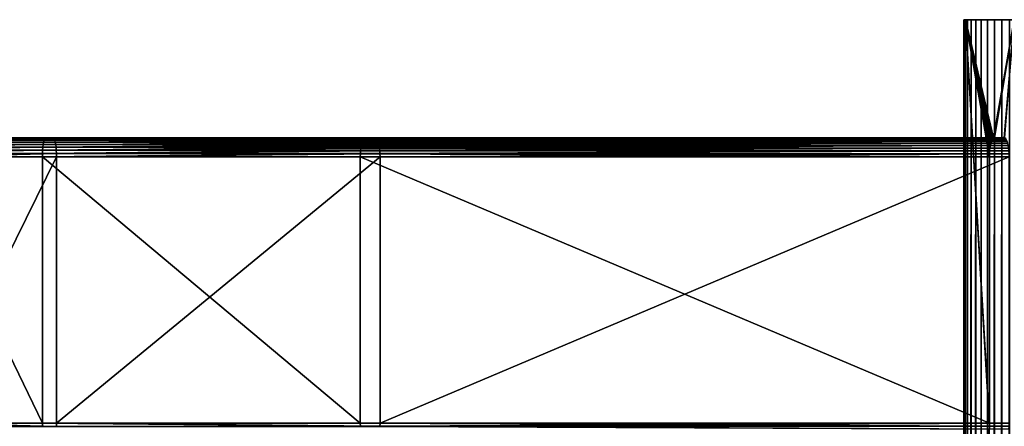
# Model space of a CAD drawing. Extents: x -1002 to -407, y -940 to 758.
# Drawn here: x -601 to -472, y 704 to 758 of the extents above; entities that cross this region are included whole.
import ezdxf

# ---------------------------------------------------------------- set-up
doc = ezdxf.new("R2010")
doc.units = 0
doc.header["$MEASUREMENT"] = 0

msp = doc.modelspace()

# ---------------------------------------------------------------- linework, layer by layer
for points in [[(-477.013214, 757.646179, 4.585446), (-477.013214, -939.853821, 4.585446), (-477.167053, -939.853821, 5.571965)], [(-477.013214, 757.646179, 4.585446), (-477.167053, -939.853821, 5.571965), (-477.167053, 757.646179, 5.571965)], [(-477.167053, 757.646179, 5.571965), (-477.167053, -939.853821, 5.571965), (-477.155182, -939.853821, 6.570336)], [(-477.167053, 757.646179, 5.571965), (-477.155182, -939.853821, 6.570336), (-477.155182, 757.646179, 6.570336)], [(-407.182343, 757.646179, 7.814149), (-477.013214, 757.646179, 4.585446), (-477.167053, 757.646179, 5.571965)], [(-407.182343, 757.646179, 7.814149), (-477.167053, 757.646179, 5.571965), (-477.155182, 757.646179, 6.570336)], [(-477.155182, 757.646179, 6.570336), (-477.155182, -939.853821, 6.570336), (-476.977905, -75.853767, 7.552914)], [(-477.155182, 757.646179, 6.570336), (-476.977905, -75.853767, 7.552914), (-476.977905, 9.646232, 7.552914)], [(-476.977905, 9.646232, 7.552914), (-476.977905, 66.64621, 7.552914), (-477.155182, 757.646179, 6.570336)], [(-477.155182, 757.646179, 6.570336), (-476.977905, 66.64621, 7.552914), (-476.977905, 123.646255, 7.552914)], [(-477.155182, 757.646179, 6.570336), (-476.977905, 123.646255, 7.552914), (-476.977905, 209.146255, 7.552914)], [(-476.977905, 209.146255, 7.552914), (-476.977905, 351.646179, 7.552914), (-477.155182, 757.646179, 6.570336)], [(-477.155182, 757.646179, 6.570336), (-476.977905, 351.646179, 7.552914), (-476.977905, 408.64621, 7.552914)], [(-477.155182, 757.646179, 6.570336), (-476.977905, 408.64621, 7.552914), (-476.977905, 494.14621, 7.552914)], [(-476.977905, 494.14621, 7.552914), (-476.977905, 579.64624, 7.552914), (-477.155182, 757.646179, 6.570336)], [(-477.155182, 757.646179, 6.570336), (-476.977905, 579.64624, 7.552914), (-476.977905, 636.64624, 7.552914)], [(-477.155182, 757.646179, 6.570336), (-476.977905, 636.64624, 7.552914), (-476.977905, 757.646179, 7.552914)], [(-477.155182, 757.646179, 6.570336), (-476.977905, 757.646179, 7.552914), (-407.182343, 757.646179, 7.814149)], [(-476.697906, 757.646179, 3.638099), (-476.697906, -939.853821, 3.638099), (-477.013214, -939.853821, 4.585446)], [(-476.697906, 757.646179, 3.638099), (-477.013214, -939.853821, 4.585446), (-477.013214, 757.646179, 4.585446)], [(-410.182343, 757.646179), (-471.182343, 757.646179), (-477.013214, 757.646179, 4.585446)], [(-477.013214, 757.646179, 4.585446), (-471.182343, 757.646179), (-472.177307, 757.646179, 0.083074)], [(-472.177307, 757.646179, 0.083074), (-473.144775, 757.646179, 0.329995), (-477.013214, 757.646179, 4.585446)], [(-477.013214, 757.646179, 4.585446), (-473.144775, 757.646179, 0.329995), (-474.057861, 757.646179, 0.733926)], [(-477.013214, 757.646179, 4.585446), (-474.057861, 757.646179, 0.733926), (-476.697906, 757.646179, 3.638099)], [(-407.182343, 757.646179, 3), (-410.182343, 757.646179), (-477.013214, 757.646179, 4.585446)], [(-407.182343, 757.646179, 3), (-477.013214, 757.646179, 4.585446), (-407.182343, 757.646179, 7.814149)], [(-473.74765, 740.781189, 19.608406), (-473.69458, 741.115662, 19.806395), (-476.977905, 757.646179, 7.552914)], [(-473.69458, 741.115662, 19.806395), (-473.628662, 741.41394, 20.052488), (-476.977905, 757.646179, 7.552914)], [(-476.977905, 757.646179, 7.552914), (-473.628662, 741.41394, 20.052488), (-473.551453, 741.668701, 20.34063)], [(-476.977905, 757.646179, 7.552914), (-473.551453, 741.668701, 20.34063), (-473.464874, 741.873718, 20.663717)], [(-473.464874, 741.873718, 20.663717), (-473.371063, 742.023804, 21.013802), (-476.977905, 757.646179, 7.552914)], [(-476.977905, 757.646179, 7.552914), (-473.371063, 742.023804, 21.013802), (-473.272339, 742.115356, 21.382261)], [(-476.977905, 757.646179, 7.552914), (-473.272339, 742.115356, 21.382261), (-470.556, 757.646179, 31.519871)], [(-473.818176, 739.646179, 19.345207), (-473.810181, 740.037292, 19.374937), (-476.977905, 757.646179, 7.552914)], [(-476.977905, 757.646179, 7.552914), (-473.810181, 740.037292, 19.374937), (-473.786499, 740.418762, 19.463396)], [(-476.977905, 757.646179, 7.552914), (-473.786499, 740.418762, 19.463396), (-473.74765, 740.781189, 19.608406)], [(-476.977905, 636.64624, 7.552914), (-473.810181, 704.255127, 19.374937), (-476.977905, 757.646179, 7.552914)], [(-476.977905, 757.646179, 7.552914), (-473.810181, 704.255127, 19.374937), (-473.818176, 704.64624, 19.345207)], [(-476.977905, 757.646179, 7.552914), (-473.818176, 704.64624, 19.345207), (-473.818176, 739.646179, 19.345207)], [(-470.556, 757.646179, 31.519871), (-408.9021, 757.646179, 11.100545), (-476.977905, 757.646179, 7.552914)], [(-408.9021, 757.646179, 11.100545), (-408.405609, 757.646179, 10.693333), (-476.977905, 757.646179, 7.552914)], [(-476.977905, 757.646179, 7.552914), (-408.405609, 757.646179, 10.693333), (-407.980682, 757.646179, 10.211926)], [(-476.977905, 757.646179, 7.552914), (-407.980682, 757.646179, 10.211926), (-407.638245, 757.646179, 9.66873)], [(-407.638245, 757.646179, 9.66873), (-407.387177, 757.646179, 9.077743), (-476.977905, 757.646179, 7.552914)], [(-476.977905, 757.646179, 7.552914), (-407.387177, 757.646179, 9.077743), (-407.233887, 757.646179, 8.454193)], [(-476.977905, 757.646179, 7.552914), (-407.233887, 757.646179, 8.454193), (-407.182343, 757.646179, 7.814149)], [(-476.229858, 757.646179, 2.756155), (-476.229858, -939.853821, 2.756155), (-476.697906, -939.853821, 3.638099)], [(-476.229858, 757.646179, 2.756155), (-476.697906, -939.853821, 3.638099), (-476.697906, 757.646179, 3.638099)], [(-474.057861, 757.646179, 0.733926), (-476.229858, 757.646179, 2.756155), (-476.697906, 757.646179, 3.638099)], [(-475.62204, 757.646179, 1.964038), (-475.62204, -939.853821, 1.964038), (-476.229858, -939.853821, 2.756155)], [(-475.62204, 757.646179, 1.964038), (-476.229858, -939.853821, 2.756155), (-476.229858, 757.646179, 2.756155)], [(-474.057861, 757.646179, 0.733926), (-475.62204, 757.646179, 1.964038), (-476.229858, 757.646179, 2.756155)], [(-474.891296, 757.646179, 1.283682), (-474.891296, -939.853821, 1.283682), (-475.62204, -939.853821, 1.964038)], [(-474.891296, 757.646179, 1.283682), (-475.62204, -939.853821, 1.964038), (-475.62204, 757.646179, 1.964038)], [(-474.891296, 757.646179, 1.283682), (-475.62204, 757.646179, 1.964038), (-474.057861, 757.646179, 0.733926)], [(-474.057861, 757.646179, 0.733926), (-474.057861, -939.853821, 0.733926), (-474.891296, -939.853821, 1.283682)], [(-474.057861, 757.646179, 0.733926), (-474.891296, -939.853821, 1.283682), (-474.891296, 757.646179, 1.283682)], [(-473.144775, 757.646179, 0.329995), (-473.144775, -939.853821, 0.329995), (-474.057861, -939.853821, 0.733926)], [(-473.144775, 757.646179, 0.329995), (-474.057861, -939.853821, 0.733926), (-474.057861, 757.646179, 0.733926)], [(-470.556, 757.646179, 31.519871), (-473.272339, 742.115356, 21.382261), (-473.171112, 742.14624, 21.760021)], [(-470.556, 757.646179, 31.519871), (-473.171112, 742.14624, 21.760021), (-471.877045, 742.14624, 26.589651)], [(-472.177307, 757.646179, 0.083074), (-472.177307, -939.853821, 0.083074), (-473.144775, -939.853821, 0.329995)], [(-472.177307, 757.646179, 0.083074), (-473.144775, -939.853821, 0.329995), (-473.144775, 757.646179, 0.329995)], [(-471.182343, 757.646179), (-471.182343, -939.853821), (-472.177307, -939.853821, 0.083074)], [(-471.182343, 757.646179), (-472.177307, -939.853821, 0.083074), (-472.177307, 757.646179, 0.083074)], [(-471.775787, 742.115356, 26.967409), (-470.556, 757.646179, 31.519871), (-471.877045, 742.14624, 26.589651)], [(-640.515137, 740.89624, 57.731384), (-640.487183, 741.253113, 57.979767), (-598.135803, 740.89624, 51.343727)], [(-640.487183, 741.253113, 57.979767), (-640.452637, 741.561279, 58.285969), (-598.089355, 741.253113, 51.589321)], [(-640.487183, 741.253113, 57.979767), (-598.089355, 741.253113, 51.589321), (-598.135803, 740.89624, 51.343727)], [(-640.452637, 741.561279, 58.285969), (-640.412659, 741.811279, 58.640694), (-598.032043, 741.561279, 51.89209)], [(-640.452637, 741.561279, 58.285969), (-598.032043, 741.561279, 51.89209), (-598.089355, 741.253113, 51.589321)], [(-640.412659, 741.811279, 58.640694), (-640.368469, 741.995422, 59.033157), (-597.965698, 741.811279, 52.242836)], [(-640.412659, 741.811279, 58.640694), (-597.965698, 741.811279, 52.242836), (-598.032043, 741.561279, 51.89209)], [(-640.368469, 741.995422, 59.033157), (-640.32135, 742.108215, 59.451443), (-597.892273, 741.995422, 52.630901)], [(-640.368469, 741.995422, 59.033157), (-597.892273, 741.995422, 52.630901), (-597.965698, 741.811279, 52.242836)], [(-640.272705, 742.14624, 59.882835), (-597.814026, 742.108215, 53.044495), (-640.32135, 742.108215, 59.451443)], [(-640.32135, 742.108215, 59.451443), (-597.814026, 742.108215, 53.044495), (-597.892273, 741.995422, 52.630901)], [(-597.733276, 742.14624, 53.471043), (-597.814026, 742.108215, 53.044495), (-640.272705, 742.14624, 59.882835)], [(-640.272705, 742.14624, 59.882835), (-639.712952, 742.14624, 64.851395), (-597.733276, 742.14624, 53.471043)], [(-639.712952, 742.14624, 64.851395), (-639.664307, 742.108215, 65.282784), (-596.803772, 742.14624, 58.383877)], [(-597.733276, 742.14624, 53.471043), (-639.712952, 742.14624, 64.851395), (-596.803772, 742.14624, 58.383877)], [(-639.664307, 742.108215, 65.282784), (-596.723022, 742.108215, 58.810429), (-596.803772, 742.14624, 58.383877)], [(-639.664307, 742.108215, 65.282784), (-639.617188, 741.995422, 65.701065), (-596.723022, 742.108215, 58.810429)], [(-639.617188, 741.995422, 65.701065), (-596.644775, 741.995422, 59.224022), (-596.723022, 742.108215, 58.810429)], [(-639.617188, 741.995422, 65.701065), (-639.572937, 741.811279, 66.093536), (-596.644775, 741.995422, 59.224022)], [(-639.572937, 741.811279, 66.093536), (-596.57135, 741.811279, 59.612083), (-596.644775, 741.995422, 59.224022)], [(-639.572937, 741.811279, 66.093536), (-639.532959, 741.561279, 66.448257), (-596.57135, 741.811279, 59.612083)], [(-639.532959, 741.561279, 66.448257), (-596.505005, 741.561279, 59.96283), (-596.57135, 741.811279, 59.612083)], [(-639.532959, 741.561279, 66.448257), (-639.498474, 741.253113, 66.754471), (-596.505005, 741.561279, 59.96283)], [(-639.498474, 741.253113, 66.754471), (-596.447693, 741.253113, 60.265602), (-596.505005, 741.561279, 59.96283)], [(-639.498474, 741.253113, 66.754471), (-639.47052, 740.89624, 67.002846), (-596.447693, 741.253113, 60.265602)], [(-639.47052, 740.89624, 67.002846), (-596.401245, 740.89624, 60.511196), (-596.447693, 741.253113, 60.265602)], [(-598.135803, 740.89624, 51.343727), (-598.089355, 741.253113, 51.589321), (-556.287659, 741.253113, 42.048355)], [(-598.135803, 740.89624, 51.343727), (-556.287659, 741.253113, 42.048355), (-556.313538, 741.110413, 41.951809)], [(-556.313538, 741.110413, 41.951809), (-556.352295, 740.89624, 41.806919), (-598.135803, 740.89624, 51.343727)], [(-598.089355, 741.253113, 51.589321), (-598.032043, 741.561279, 51.89209), (-556.247742, 741.407288, 42.197174)], [(-598.089355, 741.253113, 51.589321), (-556.247742, 741.407288, 42.197174), (-556.287659, 741.253113, 42.048355)], [(-597.965698, 741.811279, 52.242836), (-556.170959, 741.661316, 42.483879), (-598.032043, 741.561279, 51.89209)], [(-598.032043, 741.561279, 51.89209), (-556.170959, 741.661316, 42.483879), (-556.207886, 741.561279, 42.345997)], [(-598.032043, 741.561279, 51.89209), (-556.207886, 741.561279, 42.345997), (-556.247742, 741.407288, 42.197174)], [(-597.965698, 741.811279, 52.242836), (-597.892273, 741.995422, 52.630901), (-556.084839, 741.866455, 42.805168)], [(-556.084839, 741.866455, 42.805168), (-556.115479, 741.811279, 42.690804), (-597.965698, 741.811279, 52.242836)], [(-597.965698, 741.811279, 52.242836), (-556.115479, 741.811279, 42.690804), (-556.170959, 741.661316, 42.483879)], [(-597.814026, 742.108215, 53.044495), (-555.991516, 742.018005, 43.153515), (-597.892273, 741.995422, 52.630901)], [(-597.892273, 741.995422, 52.630901), (-555.991516, 742.018005, 43.153515), (-556.013245, 741.995422, 43.072296)], [(-597.892273, 741.995422, 52.630901), (-556.013245, 741.995422, 43.072296), (-556.084839, 741.866455, 42.805168)], [(-597.733276, 742.14624, 53.471043), (-555.893127, 742.112061, 43.520737), (-597.814026, 742.108215, 53.044495)], [(-555.893127, 742.112061, 43.520737), (-555.904297, 742.108215, 43.478882), (-597.814026, 742.108215, 53.044495)], [(-597.814026, 742.108215, 53.044495), (-555.904297, 742.108215, 43.478882), (-555.991516, 742.018005, 43.153515)], [(-555.791992, 742.14624, 43.898209), (-555.893127, 742.112061, 43.520737), (-597.733276, 742.14624, 53.471043)], [(-597.733276, 742.14624, 53.471043), (-596.803772, 742.14624, 58.383877), (-555.791992, 742.14624, 43.898209)], [(-554.396729, 742.112061, 49.105309), (-554.497864, 742.14624, 48.727837), (-596.803772, 742.14624, 58.383877)], [(-596.803772, 742.14624, 58.383877), (-596.723022, 742.108215, 58.810429), (-554.385498, 742.108215, 49.147167)], [(-596.803772, 742.14624, 58.383877), (-554.385498, 742.108215, 49.147167), (-554.396729, 742.112061, 49.105309)], [(-555.791992, 742.14624, 43.898209), (-596.803772, 742.14624, 58.383877), (-554.497864, 742.14624, 48.727837)], [(-554.29834, 742.018005, 49.472534), (-554.385498, 742.108215, 49.147167), (-596.723022, 742.108215, 58.810429)], [(-596.723022, 742.108215, 58.810429), (-596.644775, 741.995422, 59.224022), (-554.27655, 741.995422, 49.553753)], [(-596.723022, 742.108215, 58.810429), (-554.27655, 741.995422, 49.553753), (-554.29834, 742.018005, 49.472534)], [(-554.205017, 741.866455, 49.820877), (-554.27655, 741.995422, 49.553753), (-596.644775, 741.995422, 59.224022)], [(-596.644775, 741.995422, 59.224022), (-596.57135, 741.811279, 59.612083), (-554.174316, 741.811279, 49.935246)], [(-596.644775, 741.995422, 59.224022), (-554.174316, 741.811279, 49.935246), (-554.205017, 741.866455, 49.820877)], [(-554.118896, 741.661316, 50.14217), (-554.174316, 741.811279, 49.935246), (-596.57135, 741.811279, 59.612083)], [(-596.57135, 741.811279, 59.612083), (-596.505005, 741.561279, 59.96283), (-554.08197, 741.561279, 50.280048)], [(-596.57135, 741.811279, 59.612083), (-554.08197, 741.561279, 50.280048), (-554.118896, 741.661316, 50.14217)], [(-596.505005, 741.561279, 59.96283), (-596.447693, 741.253113, 60.265602), (-554.042053, 741.407288, 50.428871)], [(-596.505005, 741.561279, 59.96283), (-554.042053, 741.407288, 50.428871), (-554.08197, 741.561279, 50.280048)], [(-596.447693, 741.253113, 60.265602), (-554.002197, 741.253113, 50.577694), (-554.042053, 741.407288, 50.428871)], [(-596.401245, 740.89624, 60.511196), (-553.976318, 741.110413, 50.674236), (-596.447693, 741.253113, 60.265602)], [(-596.447693, 741.253113, 60.265602), (-553.976318, 741.110413, 50.674236), (-554.002197, 741.253113, 50.577694)], [(-596.401245, 740.89624, 60.511196), (-553.9375, 740.89624, 50.81913), (-553.976318, 741.110413, 50.674236)], [(-556.352295, 740.89624, 41.806919), (-473.69458, 741.115662, 19.806395), (-556.366638, 740.777832, 41.753586)], [(-556.366638, 740.777832, 41.753586), (-473.69458, 741.115662, 19.806395), (-473.74765, 740.781189, 19.608406)], [(-556.313538, 741.110413, 41.951809), (-473.69458, 741.115662, 19.806395), (-556.352295, 740.89624, 41.806919)], [(-556.287659, 741.253113, 42.048355), (-473.628662, 741.41394, 20.052488), (-556.313538, 741.110413, 41.951809)], [(-556.313538, 741.110413, 41.951809), (-473.628662, 741.41394, 20.052488), (-473.69458, 741.115662, 19.806395)], [(-556.287659, 741.253113, 42.048355), (-556.247742, 741.407288, 42.197174), (-473.628662, 741.41394, 20.052488)], [(-473.628662, 741.41394, 20.052488), (-556.247742, 741.407288, 42.197174), (-556.207886, 741.561279, 42.345997)], [(-473.628662, 741.41394, 20.052488), (-556.207886, 741.561279, 42.345997), (-473.551453, 741.668701, 20.34063)], [(-473.551453, 741.668701, 20.34063), (-556.207886, 741.561279, 42.345997), (-556.170959, 741.661316, 42.483879)], [(-473.551453, 741.668701, 20.34063), (-556.170959, 741.661316, 42.483879), (-556.115479, 741.811279, 42.690804)], [(-473.551453, 741.668701, 20.34063), (-556.115479, 741.811279, 42.690804), (-473.464874, 741.873718, 20.663717)], [(-473.464874, 741.873718, 20.663717), (-556.115479, 741.811279, 42.690804), (-556.084839, 741.866455, 42.805168)], [(-473.464874, 741.873718, 20.663717), (-556.084839, 741.866455, 42.805168), (-556.013245, 741.995422, 43.072296)], [(-473.464874, 741.873718, 20.663717), (-556.013245, 741.995422, 43.072296), (-473.371063, 742.023804, 21.013802)], [(-473.371063, 742.023804, 21.013802), (-556.013245, 741.995422, 43.072296), (-555.991516, 742.018005, 43.153515)], [(-473.371063, 742.023804, 21.013802), (-555.991516, 742.018005, 43.153515), (-555.904297, 742.108215, 43.478882)], [(-473.371063, 742.023804, 21.013802), (-555.904297, 742.108215, 43.478882), (-473.272339, 742.115356, 21.382261)], [(-473.272339, 742.115356, 21.382261), (-555.904297, 742.108215, 43.478882), (-555.893127, 742.112061, 43.520737)], [(-473.272339, 742.115356, 21.382261), (-555.893127, 742.112061, 43.520737), (-555.791992, 742.14624, 43.898209)], [(-555.791992, 742.14624, 43.898209), (-554.497864, 742.14624, 48.727837), (-473.171112, 742.14624, 21.760021)], [(-555.791992, 742.14624, 43.898209), (-473.171112, 742.14624, 21.760021), (-473.272339, 742.115356, 21.382261)], [(-471.877045, 742.14624, 26.589651), (-554.497864, 742.14624, 48.727837), (-554.396729, 742.112061, 49.105309)], [(-473.171112, 742.14624, 21.760021), (-554.497864, 742.14624, 48.727837), (-471.877045, 742.14624, 26.589651)], [(-554.396729, 742.112061, 49.105309), (-471.775787, 742.115356, 26.967409), (-471.877045, 742.14624, 26.589651)], [(-554.396729, 742.112061, 49.105309), (-471.677094, 742.023804, 27.335869), (-471.775787, 742.115356, 26.967409)], [(-554.385498, 742.108215, 49.147167), (-471.677094, 742.023804, 27.335869), (-554.396729, 742.112061, 49.105309)], [(-554.29834, 742.018005, 49.472534), (-471.677094, 742.023804, 27.335869), (-554.385498, 742.108215, 49.147167)], [(-554.29834, 742.018005, 49.472534), (-471.583282, 741.873718, 27.685953), (-471.677094, 742.023804, 27.335869)], [(-554.27655, 741.995422, 49.553753), (-471.583282, 741.873718, 27.685953), (-554.29834, 742.018005, 49.472534)], [(-554.205017, 741.866455, 49.820877), (-471.583282, 741.873718, 27.685953), (-554.27655, 741.995422, 49.553753)], [(-554.205017, 741.866455, 49.820877), (-471.496704, 741.668701, 28.009043), (-471.583282, 741.873718, 27.685953)], [(-554.174316, 741.811279, 49.935246), (-471.496704, 741.668701, 28.009043), (-554.205017, 741.866455, 49.820877)], [(-554.118896, 741.661316, 50.14217), (-471.496704, 741.668701, 28.009043), (-554.174316, 741.811279, 49.935246)], [(-554.118896, 741.661316, 50.14217), (-471.419464, 741.41394, 28.297182), (-471.496704, 741.668701, 28.009043)], [(-554.08197, 741.561279, 50.280048), (-471.419464, 741.41394, 28.297182), (-554.118896, 741.661316, 50.14217)], [(-554.08197, 741.561279, 50.280048), (-554.042053, 741.407288, 50.428871), (-471.419464, 741.41394, 28.297182)], [(-471.419464, 741.41394, 28.297182), (-554.042053, 741.407288, 50.428871), (-554.002197, 741.253113, 50.577694)], [(-471.419464, 741.41394, 28.297182), (-554.002197, 741.253113, 50.577694), (-471.353546, 741.115662, 28.543276)], [(-471.353546, 741.115662, 28.543276), (-554.002197, 741.253113, 50.577694), (-553.976318, 741.110413, 50.674236)], [(-471.353546, 741.115662, 28.543276), (-553.976318, 741.110413, 50.674236), (-553.9375, 740.89624, 50.81913)], [(-471.353546, 741.115662, 28.543276), (-553.9375, 740.89624, 50.81913), (-471.300507, 740.781189, 28.741266)], [(-598.19104, 740.080322, 51.051949), (-640.548401, 740.080322, 57.436295), (-640.535767, 740.501282, 57.548374)], [(-615.138916, 739.646179, 53.568054), (-640.548401, 740.080322, 57.436295), (-598.19104, 740.080322, 51.051949)], [(-640.535767, 740.501282, 57.548374), (-640.515137, 740.89624, 57.731384), (-598.170044, 740.501282, 51.162769)], [(-640.535767, 740.501282, 57.548374), (-598.170044, 740.501282, 51.162769), (-598.19104, 740.080322, 51.051949)], [(-640.515137, 740.89624, 57.731384), (-598.135803, 740.89624, 51.343727), (-598.170044, 740.501282, 51.162769)], [(-639.47052, 740.89624, 67.002846), (-639.44989, 740.501282, 67.18586), (-596.401245, 740.89624, 60.511196)], [(-639.44989, 740.501282, 67.18586), (-596.367004, 740.501282, 60.692154), (-596.401245, 740.89624, 60.511196)], [(-639.44989, 740.501282, 67.18586), (-639.437256, 740.080322, 67.297935), (-596.367004, 740.501282, 60.692154)], [(-639.437256, 740.080322, 67.297935), (-596.346008, 740.080322, 60.802975), (-596.367004, 740.501282, 60.692154)], [(-613.575623, 739.646179, 63.438305), (-596.346008, 740.080322, 60.802975), (-639.437256, 740.080322, 67.297935)], [(-615.138916, 739.646179, 53.568054), (-598.19104, 740.080322, 51.051949), (-598.198059, 739.646179, 51.014629)], [(-596.338928, 739.646179, 60.840294), (-596.346008, 740.080322, 60.802975), (-613.575623, 739.646179, 63.438305)], [(-598.198059, 739.646179, 51.014629), (-598.19104, 740.080322, 51.051949), (-556.429199, 740.080322, 41.520081)], [(-598.198059, 739.646179, 51.014629), (-556.429199, 740.080322, 41.520081), (-556.430176, 740.036987, 41.516418)], [(-556.430176, 740.036987, 41.516418), (-556.439026, 739.646179, 41.483395), (-598.198059, 739.646179, 51.014629)], [(-598.19104, 740.080322, 51.051949), (-598.170044, 740.501282, 51.162769), (-556.400024, 740.501282, 41.629025)], [(-598.19104, 740.080322, 51.051949), (-556.400024, 740.501282, 41.629025), (-556.405823, 740.417114, 41.607265)], [(-556.405823, 740.417114, 41.607265), (-556.429199, 740.080322, 41.520081), (-598.19104, 740.080322, 51.051949)], [(-598.170044, 740.501282, 51.162769), (-598.135803, 740.89624, 51.343727), (-556.352295, 740.89624, 41.806919)], [(-598.170044, 740.501282, 51.162769), (-556.352295, 740.89624, 41.806919), (-556.366638, 740.777832, 41.753586)], [(-556.366638, 740.777832, 41.753586), (-556.400024, 740.501282, 41.629025), (-598.170044, 740.501282, 51.162769)], [(-596.401245, 740.89624, 60.511196), (-596.367004, 740.501282, 60.692154), (-553.923218, 740.777832, 50.872459)], [(-553.923218, 740.777832, 50.872459), (-553.9375, 740.89624, 50.81913), (-596.401245, 740.89624, 60.511196)], [(-596.367004, 740.501282, 60.692154), (-553.889832, 740.501282, 50.997021), (-553.923218, 740.777832, 50.872459)], [(-596.346008, 740.080322, 60.802975), (-553.883972, 740.417114, 51.018784), (-596.367004, 740.501282, 60.692154)], [(-596.367004, 740.501282, 60.692154), (-553.883972, 740.417114, 51.018784), (-553.889832, 740.501282, 50.997021)], [(-596.346008, 740.080322, 60.802975), (-553.860657, 740.080322, 51.105965), (-553.883972, 740.417114, 51.018784)], [(-596.338928, 739.646179, 60.840294), (-553.85968, 740.036987, 51.109627), (-596.346008, 740.080322, 60.802975)], [(-553.85968, 740.036987, 51.109627), (-553.860657, 740.080322, 51.105965), (-596.346008, 740.080322, 60.802975)], [(-553.85083, 739.646179, 51.142651), (-553.85968, 740.036987, 51.109627), (-596.338928, 739.646179, 60.840294)], [(-473.818176, 739.646179, 19.345207), (-556.439026, 739.646179, 41.483395), (-556.430176, 740.036987, 41.516418)], [(-556.429199, 740.080322, 41.520081), (-473.786499, 740.418762, 19.463396), (-556.430176, 740.036987, 41.516418)], [(-556.430176, 740.036987, 41.516418), (-473.786499, 740.418762, 19.463396), (-473.810181, 740.037292, 19.374937)], [(-556.430176, 740.036987, 41.516418), (-473.810181, 740.037292, 19.374937), (-473.818176, 739.646179, 19.345207)], [(-556.405823, 740.417114, 41.607265), (-473.786499, 740.418762, 19.463396), (-556.429199, 740.080322, 41.520081)], [(-556.400024, 740.501282, 41.629025), (-473.74765, 740.781189, 19.608406), (-556.405823, 740.417114, 41.607265)], [(-556.405823, 740.417114, 41.607265), (-473.74765, 740.781189, 19.608406), (-473.786499, 740.418762, 19.463396)], [(-556.366638, 740.777832, 41.753586), (-473.74765, 740.781189, 19.608406), (-556.400024, 740.501282, 41.629025)], [(-471.300507, 740.781189, 28.741266), (-553.9375, 740.89624, 50.81913), (-553.923218, 740.777832, 50.872459)], [(-471.300507, 740.781189, 28.741266), (-553.923218, 740.777832, 50.872459), (-553.889832, 740.501282, 50.997021)], [(-471.300507, 740.781189, 28.741266), (-553.889832, 740.501282, 50.997021), (-471.261658, 740.418762, 28.886276)], [(-471.261658, 740.418762, 28.886276), (-553.889832, 740.501282, 50.997021), (-553.883972, 740.417114, 51.018784)], [(-471.261658, 740.418762, 28.886276), (-553.883972, 740.417114, 51.018784), (-553.860657, 740.080322, 51.105965)], [(-471.261658, 740.418762, 28.886276), (-553.860657, 740.080322, 51.105965), (-471.237946, 740.037292, 28.974733)], [(-471.237946, 740.037292, 28.974733), (-553.860657, 740.080322, 51.105965), (-553.85968, 740.036987, 51.109627)], [(-471.237946, 740.037292, 28.974733), (-553.85968, 740.036987, 51.109627), (-553.85083, 739.646179, 51.142651)], [(-553.85083, 739.646179, 51.142651), (-471.22995, 739.646179, 29.004463), (-471.237946, 740.037292, 28.974733)], [(-598.198059, 739.646179, 51.014629), (-598.198059, 704.64624, 51.014629), (-615.138916, 739.646179, 53.568054)], [(-615.138916, 739.646179, 53.568054), (-598.198059, 704.64624, 51.014629), (-615.138916, 704.64624, 53.568054)], [(-613.575623, 739.646179, 63.438305), (-613.575623, 704.64624, 63.438305), (-596.338928, 739.646179, 60.840294)], [(-596.338928, 739.646179, 60.840294), (-613.575623, 704.64624, 63.438305), (-596.338928, 704.64624, 60.840294)], [(-556.439026, 739.646179, 41.483395), (-556.439026, 704.64624, 41.483395), (-598.198059, 739.646179, 51.014629)], [(-598.198059, 739.646179, 51.014629), (-556.439026, 704.64624, 41.483395), (-598.198059, 704.64624, 51.014629)], [(-596.338928, 739.646179, 60.840294), (-596.338928, 704.64624, 60.840294), (-553.85083, 739.646179, 51.142651)], [(-553.85083, 739.646179, 51.142651), (-596.338928, 704.64624, 60.840294), (-553.85083, 704.64624, 51.142651)], [(-556.439026, 704.64624, 41.483395), (-556.439026, 739.646179, 41.483395), (-473.818176, 704.64624, 19.345207)], [(-473.818176, 704.64624, 19.345207), (-556.439026, 739.646179, 41.483395), (-473.818176, 739.646179, 19.345207)], [(-553.85083, 739.646179, 51.142651), (-553.85083, 704.64624, 51.142651), (-471.22995, 739.646179, 29.004463)], [(-471.22995, 739.646179, 29.004463), (-553.85083, 704.64624, 51.142651), (-471.22995, 704.64624, 29.004463)], [(-615.138916, 704.64624, 53.568054), (-598.19104, 704.212036, 51.051949), (-640.548401, 704.212036, 57.436295)], [(-639.437256, 704.212036, 67.297935), (-596.346008, 704.212036, 60.802975), (-613.575623, 704.64624, 63.438305)], [(-598.198059, 704.64624, 51.014629), (-598.19104, 704.212036, 51.051949), (-615.138916, 704.64624, 53.568054)], [(-596.346008, 704.212036, 60.802975), (-596.338928, 704.64624, 60.840294), (-613.575623, 704.64624, 63.438305)], [(-556.439026, 704.64624, 41.483395), (-556.430176, 704.255432, 41.516418), (-598.198059, 704.64624, 51.014629)], [(-598.198059, 704.64624, 51.014629), (-556.430176, 704.255432, 41.516418), (-598.19104, 704.212036, 51.051949)], [(-556.430176, 704.255432, 41.516418), (-556.429199, 704.212036, 41.520081), (-598.19104, 704.212036, 51.051949)], [(-596.346008, 704.212036, 60.802975), (-553.860657, 704.212036, 51.105965), (-596.338928, 704.64624, 60.840294)], [(-596.338928, 704.64624, 60.840294), (-553.860657, 704.212036, 51.105965), (-553.85968, 704.255432, 51.109627)], [(-596.338928, 704.64624, 60.840294), (-553.85968, 704.255432, 51.109627), (-553.85083, 704.64624, 51.142651)], [(-556.439026, 704.64624, 41.483395), (-473.818176, 704.64624, 19.345207), (-473.810181, 704.255127, 19.374937)], [(-473.810181, 704.255127, 19.374937), (-556.430176, 704.255432, 41.516418), (-556.439026, 704.64624, 41.483395)], [(-473.810181, 704.255127, 19.374937), (-556.429199, 704.212036, 41.520081), (-556.430176, 704.255432, 41.516418)], [(-473.786499, 703.873657, 19.463396), (-556.429199, 704.212036, 41.520081), (-473.810181, 704.255127, 19.374937)], [(-553.860657, 704.212036, 51.105965), (-471.261658, 703.873657, 28.886276), (-553.85968, 704.255432, 51.109627)], [(-471.22995, 704.64624, 29.004463), (-553.85083, 704.64624, 51.142651), (-553.85968, 704.255432, 51.109627)], [(-553.85968, 704.255432, 51.109627), (-471.237946, 704.255127, 28.974733), (-471.22995, 704.64624, 29.004463)], [(-553.85968, 704.255432, 51.109627), (-471.261658, 703.873657, 28.886276), (-471.237946, 704.255127, 28.974733)], [(-476.977905, 636.64624, 7.552914), (-473.786499, 703.873657, 19.463396), (-473.810181, 704.255127, 19.374937)]]:
    msp.add_3dface(points)

doc.saveas('drawing.dxf')
